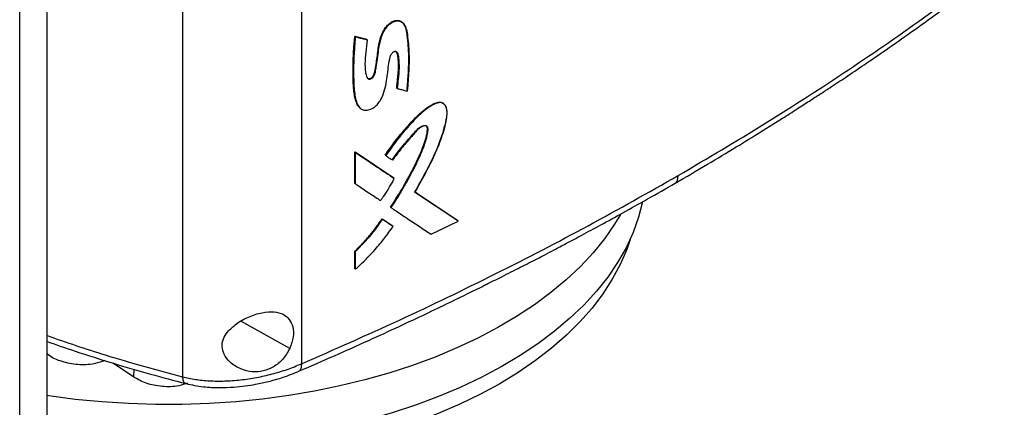
# Model space of a CAD drawing. Extents: x 0.4 to 10.6, y 0.4 to 8.1.
# Drawn here: x 3.4 to 3.7, y 5.8 to 5.9 of the extents above; entities that cross this region are included whole.
import ezdxf

# ---------------------------------------------------------------- set-up
doc = ezdxf.new("R2010")
doc.units = 0
doc.linetypes.add('SLD-SOLID', pattern=[0])
doc.layers.get('0').update_dxf_attribs({"linetype": 'CONTINUOUS'})

msp = doc.modelspace()

# ---------------------------------------------------------------- linework, layer by layer
at = {"color": 7, "linetype": 'SLD-SOLID'}
for p, q in [((3.45312, 6.09937), (3.45312, 5.79253)), ((3.41727, 6.09726), (3.41727, 5.78865)), ((3.36816, 5.74348), (3.36816, 6.05032)), ((3.37646, 5.77003), (3.37646, 6.05028)), ((3.46926, 5.89117), (3.47284, 5.89028)), ((3.46931, 5.89112), (3.46926, 5.89117)), ((3.46931, 5.89112), (3.46942, 5.89103)), ((3.47289, 5.89023), (3.46931, 5.89112)), ((3.47284, 5.89028), (3.47289, 5.89023)), ((3.473, 5.89013), (3.47289, 5.89023)), ((3.48191, 5.87555), (3.48185, 5.8756)), ((3.48202, 5.87546), (3.48191, 5.87555)), ((3.46926, 5.85635), (3.48097, 5.84853)), ((3.46926, 5.84691), (3.46926, 5.85635)), ((3.46926, 5.85635), (3.46931, 5.8563)), ((3.46942, 5.8562), (3.46931, 5.8563)), ((3.48103, 5.84848), (3.46931, 5.8563)), ((3.46942, 5.84676), (3.46942, 5.8562)), ((3.47837, 5.8554), (3.47842, 5.85535)), ((3.47842, 5.85535), (3.47854, 5.85526)), ((3.46931, 5.84686), (3.46926, 5.84691)), ((3.48103, 5.84848), (3.48097, 5.84853)), ((3.48115, 5.84838), (3.48103, 5.84848)), ((3.46931, 5.84686), (3.46942, 5.84676)), ((3.48722, 5.84436), (3.50027, 5.83568)), ((3.50032, 5.83563), (3.48727, 5.84431)), ((3.48007, 5.83968), (3.48001, 5.83973)), ((3.48007, 5.83968), (3.48018, 5.83959)), ((3.47745, 5.83623), (3.48063, 5.83411)), ((3.47751, 5.83618), (3.47745, 5.83623)), ((3.47762, 5.83608), (3.47751, 5.83618)), ((3.47751, 5.83618), (3.48068, 5.83406)), ((3.49222, 5.83158), (3.50045, 5.83553)), ((3.50032, 5.83563), (3.50027, 5.83568)), ((3.50045, 5.83553), (3.50032, 5.83563)), ((3.48063, 5.83411), (3.48068, 5.83406)), ((3.4808, 5.83396), (3.48068, 5.83406)), ((3.46926, 5.82119), (3.46926, 5.8265)), ((3.46926, 5.8265), (3.46931, 5.82645)), ((3.46931, 5.82645), (3.46942, 5.82636)), ((3.46942, 5.82104), (3.46942, 5.82636)), ((3.46931, 5.82114), (3.46926, 5.82119)), ((3.46931, 5.82114), (3.46942, 5.82104)), ((3.40246, 5.7886), (3.39624, 5.79277))]:
    msp.add_line(p, q, dxfattribs=at)
at = {"color": 8, "linetype": 'SLD-SOLID'}
for p, q in [((3.44961, 5.79715), (3.4349, 5.80537)), ((3.40262, 5.79091), (3.40246, 5.7886))]:
    msp.add_line(p, q, dxfattribs=at)
at = {"color": 7, "linetype": 'SLD-SOLID', "flags": 128}
for points in [[(3.55604, 5.84137), (3.55604, 5.84136), (3.55483, 5.8367), (3.55316, 5.83209), (3.55105, 5.82753), (3.54849, 5.82306), (3.5455, 5.81867), (3.54209, 5.81439), (3.53826, 5.81022), (3.53402, 5.80619), (3.5294, 5.80231), (3.52441, 5.79858), (3.51906, 5.79502), (3.51337, 5.79164), (3.50735, 5.78845), (3.50103, 5.78546), (3.49443, 5.78268), (3.48757, 5.78013), (3.48047, 5.7778), (3.47316, 5.77571), (3.46564, 5.77386), (3.45796, 5.77225), (3.45014, 5.77091), (3.4422, 5.76981), (3.43416, 5.76898), (3.42605, 5.76842), (3.4179, 5.76812), (3.40973, 5.76809), (3.40158, 5.76832), (3.39346, 5.76882), (3.3854, 5.76958), (3.37743, 5.77061), (3.37643, 5.77076)], [(3.54931, 5.83753), (3.54755, 5.8346), (3.54454, 5.83024), (3.54111, 5.82599), (3.53726, 5.82186), (3.53302, 5.81786), (3.52839, 5.81401), (3.5234, 5.81031), (3.51804, 5.80678), (3.51235, 5.80344), (3.50635, 5.80028), (3.50004, 5.79733), (3.49345, 5.79458), (3.4866, 5.79206), (3.47952, 5.78976), (3.47223, 5.7877), (3.46474, 5.78588), (3.45709, 5.78431), (3.44929, 5.78299), (3.44138, 5.78192), (3.43338, 5.78112), (3.42531, 5.78058), (3.4172, 5.7803), (3.40908, 5.78029), (3.40096, 5.78055), (3.39289, 5.78106), (3.38488, 5.78185), (3.37696, 5.78289), (3.3764, 5.78297)], [(3.55225, 5.82999), (3.55123, 5.82701), (3.54928, 5.82248), (3.54689, 5.81801), (3.54406, 5.81364), (3.54081, 5.80936), (3.53714, 5.8052), (3.53306, 5.80117), (3.52859, 5.79727), (3.52374, 5.79353), (3.51853, 5.78996), (3.51297, 5.78656)], [(3.51297, 5.78656), (3.50709, 5.78336), (3.5009, 5.78035), (3.49442, 5.77755), (3.48768, 5.77497), (3.48069, 5.77261), (3.47348, 5.77049), (3.46607, 5.76861), (3.45849, 5.76698), (3.45076, 5.7656), (3.44291, 5.76448), (3.43496, 5.76362), (3.42693, 5.76302), (3.41886, 5.76269), (3.41077, 5.76262), (3.40269, 5.76282), (3.39464, 5.76329), (3.38665, 5.76402), (3.37874, 5.76501), (3.37642, 5.76535)]]:
    msp.add_lwpolyline(points, dxfattribs=at)
at = {"color": 7, "linetype": 'SLD-SOLID'}
for points, knots in [([(3.56586, 5.84697), (3.56912, 5.84887), (3.57531, 5.85247), (3.58394, 5.85765), (3.59147, 5.86228), (3.59758, 5.8661), (3.60242, 5.86918), (3.60615, 5.87158), (3.60942, 5.8737), (3.61304, 5.87607), (3.61751, 5.87903), (3.62319, 5.88286), (3.62979, 5.88738), (3.63727, 5.89262), (3.64559, 5.8986), (3.65471, 5.90532), (3.66094, 5.91011), (3.6642, 5.91261)], [0, 0, 0, 0, 0.092489, 0.175309, 0.248452, 0.31192, 0.355003, 0.392118, 0.423268, 0.453246, 0.501077, 0.559049, 0.62714, 0.705324, 0.793563, 0.891809, 1, 1, 1, 1]), ([(3.56673, 5.84925), (3.57553, 5.85443), (3.59312, 5.86479), (3.61821, 5.88102), (3.64236, 5.89766), (3.65754, 5.90916), (3.66511, 5.9149)], [0, 0, 0, 0, 0.250717, 0.501146, 0.751002, 1, 1, 1, 1]), ([(3.473, 5.89013), (3.47282, 5.8889), (3.47247, 5.88644), (3.47222, 5.88285), (3.47238, 5.88029), (3.47282, 5.87881), (3.47322, 5.87839), (3.47367, 5.87827), (3.47405, 5.87834), (3.47445, 5.87857), (3.47495, 5.87906), (3.47534, 5.8799), (3.47555, 5.88105), (3.47587, 5.88279), (3.47627, 5.8858), (3.47666, 5.889), (3.47762, 5.89208), (3.47865, 5.8938), (3.47972, 5.89486), (3.48059, 5.89545), (3.48147, 5.89581), (3.48259, 5.89592), (3.48377, 5.89542), (3.4846, 5.89406), (3.48507, 5.89205), (3.48532, 5.88956), (3.48564, 5.88578), (3.48557, 5.88083), (3.48523, 5.87675), (3.48505, 5.87471)], [0, 0, 0, 0, 0.0633122, 0.1267707, 0.1898325, 0.2055719, 0.2209472, 0.2284411, 0.2357962, 0.2431241, 0.2505569, 0.2666059, 0.2832372, 0.3089813, 0.3554742, 0.4388268, 0.4740606, 0.5082453, 0.5249872, 0.5415364, 0.5580368, 0.5746622, 0.6084781, 0.6433618, 0.6788453, 0.732406, 0.7860377, 0.8929599, 1, 1, 1, 1]), ([(3.47296, 5.87871), (3.47301, 5.87865), (3.47315, 5.8785), (3.47347, 5.87842), (3.47385, 5.87847), (3.47422, 5.87867), (3.47456, 5.87898), (3.47488, 5.87942), (3.47535, 5.88054), (3.47554, 5.8822), (3.47593, 5.88439), (3.47614, 5.88653), (3.47642, 5.88834), (3.47685, 5.89031), (3.47738, 5.89208), (3.47846, 5.8939), (3.4796, 5.89509), (3.48081, 5.89582), (3.48193, 5.89607), (3.48292, 5.89589), (3.48388, 5.89521), (3.48457, 5.89379), (3.48487, 5.89218), (3.48503, 5.89081), (3.48517, 5.88943), (3.48529, 5.88803), (3.48537, 5.88662), (3.48541, 5.88555), (3.48543, 5.88411), (3.4854, 5.88264), (3.48534, 5.88116), (3.48526, 5.87967), (3.48515, 5.87817), (3.48502, 5.87644), (3.48493, 5.87546), (3.48488, 5.87486)], [0, 0, 0, 0, 0.007104, 0.017706, 0.026528, 0.035372, 0.043855, 0.052849, 0.065824, 0.113762, 0.161107, 0.208442, 0.255806, 0.279482, 0.334672, 0.36632, 0.398161, 0.42677, 0.45301, 0.479617, 0.50945, 0.556965, 0.607465, 0.632621, 0.657775, 0.708085, 0.73324, 0.758394, 0.783549, 0.833868, 0.859022, 0.884176, 0.934484, 0.959637, 1, 1, 1, 1]), ([(3.47299, 5.87865), (3.47307, 5.87858), (3.47323, 5.87845), (3.47356, 5.87837), (3.47394, 5.87844), (3.47434, 5.87867), (3.4747, 5.87902), (3.47498, 5.87946), (3.47523, 5.88009), (3.47545, 5.88117), (3.47584, 5.88332), (3.47614, 5.88604), (3.47661, 5.88911), (3.47726, 5.89163), (3.47827, 5.89349), (3.47916, 5.89453), (3.47989, 5.89517), (3.48067, 5.89564), (3.48145, 5.89592), (3.48218, 5.89598), (3.48294, 5.89585), (3.48331, 5.89551), (3.48352, 5.89531)], [0, 0, 0, 0, 0.017355, 0.036288, 0.054869, 0.073381, 0.092159, 0.111402, 0.131, 0.170846, 0.249261, 0.40878, 0.528496, 0.647644, 0.725026, 0.762952, 0.800369, 0.837483, 0.874575, 0.911954, 0.94984, 1, 1, 1, 1]), ([(3.47077, 5.86968), (3.47048, 5.86999), (3.47, 5.87049), (3.46963, 5.87146), (3.46928, 5.87261), (3.46907, 5.87386), (3.46892, 5.87513), (3.46883, 5.87611), (3.46878, 5.8771), (3.46874, 5.87809), (3.4687, 5.87943), (3.46869, 5.88112), (3.46871, 5.88282), (3.46876, 5.88453), (3.46883, 5.88591), (3.46893, 5.88759), (3.46906, 5.88923), (3.46919, 5.89053), (3.46926, 5.89117)], [0, 0, 0, 0, 0.069777, 0.114815, 0.15982, 0.249887, 0.294864, 0.339839, 0.384812, 0.429784, 0.474755, 0.564702, 0.654648, 0.699619, 0.789565, 0.834536, 0.917246, 1, 1, 1, 1]), ([(3.46931, 5.89112), (3.46907, 5.88797), (3.46871, 5.88323), (3.46874, 5.8771), (3.46912, 5.87424), (3.46931, 5.87281)], [0, 0, 0, 0, 0.499494, 0.750695, 1, 1, 1, 1]), ([(3.46942, 5.89103), (3.46941, 5.89091), (3.46935, 5.89033), (3.46925, 5.88929), (3.46902, 5.88654), (3.46882, 5.88189), (3.46886, 5.87635), (3.46937, 5.87247), (3.47001, 5.87075), (3.47041, 5.87002), (3.47101, 5.86932), (3.47194, 5.86883), (3.47334, 5.86895), (3.47472, 5.86954), (3.47596, 5.87053), (3.47702, 5.87191), (3.47797, 5.87392), (3.47861, 5.87642), (3.47921, 5.87999), (3.47939, 5.88287), (3.47992, 5.88518), (3.48024, 5.88582), (3.48056, 5.88623), (3.48091, 5.88651), (3.48125, 5.88665), (3.48156, 5.88666), (3.48185, 5.88654), (3.48228, 5.88596), (3.48248, 5.88423), (3.48269, 5.88164), (3.48234, 5.87846), (3.48212, 5.8764), (3.48202, 5.87546)], [0, 0, 0, 0, 0.005957, 0.029786, 0.053615, 0.148975, 0.27439, 0.351986, 0.369856, 0.387742, 0.404968, 0.431789, 0.457123, 0.48575, 0.507166, 0.528592, 0.560875, 0.605541, 0.651356, 0.74094, 0.755918, 0.764815, 0.77234, 0.778669, 0.785023, 0.790832, 0.797014, 0.806384, 0.8378, 0.89399, 0.951389, 1, 1, 1, 1]), ([(3.46942, 5.89103), (3.47009, 5.89086), (3.47129, 5.89056), (3.47248, 5.89026), (3.473, 5.89013)], [0, 0, 0, 0, 0.55997, 1, 1, 1, 1]), ([(3.48116, 5.88674), (3.48127, 5.88674), (3.48148, 5.88676), (3.48182, 5.88657), (3.48226, 5.88573), (3.4824, 5.88404), (3.48255, 5.8816), (3.48224, 5.8787), (3.48202, 5.8766), (3.48191, 5.87555)], [0, 0, 0, 0, 0.029349, 0.059349, 0.120899, 0.308593, 0.496915, 0.748951, 1, 1, 1, 1]), ([(3.48185, 5.8756), (3.48186, 5.87574), (3.48194, 5.87642), (3.48207, 5.87764), (3.48221, 5.879), (3.48234, 5.88035), (3.48244, 5.88169), (3.48243, 5.88325), (3.48227, 5.8847), (3.48212, 5.88579), (3.4819, 5.88643), (3.48173, 5.88657), (3.48166, 5.88662)], [0, 0, 0, 0, 0.034636, 0.173178, 0.311721, 0.380993, 0.519573, 0.658263, 0.796921, 0.926629, 0.971841, 1, 1, 1, 1]), ([(3.48202, 5.87546), (3.48211, 5.87544), (3.48255, 5.87533), (3.48327, 5.87515), (3.48419, 5.87492), (3.48477, 5.87478), (3.48505, 5.87471)], [0, 0, 0, 0, 0.086497, 0.432487, 0.716244, 1, 1, 1, 1]), ([(3.46931, 5.87281), (3.46943, 5.87233), (3.46967, 5.87138), (3.47013, 5.87024), (3.47066, 5.8698), (3.47085, 5.86964)], [0, 0, 0, 0, 0.387859, 0.773474, 1, 1, 1, 1]), ([(3.47837, 5.8554), (3.47862, 5.85576), (3.47987, 5.85753), (3.48169, 5.85996), (3.48423, 5.86309), (3.48621, 5.86536), (3.4884, 5.86756), (3.49051, 5.86939), (3.49262, 5.8708), (3.49437, 5.87142), (3.49546, 5.87137), (3.49592, 5.87096), (3.49611, 5.87079)], [0, 0, 0, 0, 0.048771, 0.24399, 0.34155, 0.503282, 0.584117, 0.6976, 0.829963, 0.891512, 0.953738, 1, 1, 1, 1]), ([(3.47842, 5.85535), (3.47982, 5.85728), (3.48261, 5.86112), (3.48644, 5.8656), (3.48975, 5.86871), (3.49194, 5.87029), (3.49372, 5.87117), (3.49483, 5.87138), (3.49558, 5.87121), (3.49623, 5.87081), (3.49678, 5.86994), (3.49702, 5.86854), (3.49685, 5.8664), (3.49591, 5.86253), (3.494, 5.857), (3.49077, 5.85057), (3.48843, 5.84639), (3.48727, 5.84431)], [0, 0, 0, 0, 0.124108, 0.247189, 0.30699, 0.366879, 0.396939, 0.42705, 0.4424, 0.457999, 0.489762, 0.522088, 0.555028, 0.620484, 0.748408, 0.874814, 1, 1, 1, 1]), ([(3.48739, 5.84421), (3.48746, 5.84433), (3.48779, 5.84492), (3.48839, 5.84597), (3.48917, 5.84738), (3.48994, 5.8488), (3.4907, 5.85022), (3.49132, 5.85141), (3.49217, 5.85308), (3.49363, 5.85605), (3.49552, 5.86069), (3.49676, 5.86509), (3.49718, 5.86828), (3.4969, 5.86993), (3.49614, 5.87095), (3.49516, 5.87131), (3.49377, 5.87108), (3.4924, 5.87036), (3.49107, 5.86946), (3.48899, 5.86786), (3.48594, 5.86481), (3.48214, 5.86024), (3.47974, 5.85692), (3.47854, 5.85526)], [0, 0, 0, 0, 0.00707, 0.035352, 0.063633, 0.091914, 0.120196, 0.148478, 0.162618, 0.219193, 0.324231, 0.432281, 0.473979, 0.516161, 0.544982, 0.574014, 0.598542, 0.641541, 0.665652, 0.689753, 0.786867, 0.892818, 1, 1, 1, 1]), ([(3.48001, 5.83973), (3.48016, 5.83995), (3.48088, 5.84105), (3.48216, 5.84306), (3.48352, 5.84532), (3.48456, 5.84714), (3.48558, 5.84898), (3.4868, 5.85129), (3.48795, 5.85362), (3.48903, 5.85597), (3.48995, 5.85819), (3.49078, 5.86075), (3.49117, 5.86259), (3.49114, 5.8637), (3.491, 5.86397), (3.49094, 5.86409)], [0, 0, 0, 0, 0.028146, 0.140749, 0.253353, 0.309647, 0.365942, 0.478548, 0.59116, 0.647458, 0.760151, 0.855845, 0.95196, 0.979328, 1, 1, 1, 1]), ([(3.48048, 5.85398), (3.48157, 5.85545), (3.48373, 5.85835), (3.48643, 5.86135), (3.48821, 5.86332), (3.48906, 5.86397), (3.48975, 5.86427), (3.49026, 5.86438), (3.49065, 5.86433), (3.49089, 5.86417), (3.49109, 5.86394), (3.4913, 5.86318), (3.49102, 5.86148), (3.49014, 5.85833), (3.4883, 5.8541), (3.485, 5.84754), (3.48203, 5.84281), (3.48007, 5.83968)], [0, 0, 0, 0, 0.123645, 0.244614, 0.275182, 0.305212, 0.320189, 0.335249, 0.350516, 0.358315, 0.366221, 0.382268, 0.430531, 0.494418, 0.622095, 0.749551, 1, 1, 1, 1]), ([(3.48018, 5.83959), (3.48026, 5.8397), (3.48063, 5.84026), (3.48218, 5.84265), (3.48451, 5.84652), (3.48724, 5.85157), (3.48914, 5.8556), (3.49042, 5.85886), (3.49106, 5.86105), (3.49134, 5.86262), (3.49132, 5.86354), (3.49112, 5.86403), (3.49071, 5.86427), (3.49013, 5.86426), (3.4894, 5.864), (3.48839, 5.8633), (3.48729, 5.86213), (3.48555, 5.86004), (3.48319, 5.85742), (3.48146, 5.85506), (3.48059, 5.85388)], [0, 0, 0, 0, 0.009177, 0.045887, 0.192838, 0.315805, 0.43865, 0.500388, 0.561989, 0.603923, 0.621138, 0.638563, 0.653543, 0.670371, 0.693335, 0.71671, 0.759346, 0.80239, 0.901315, 1, 1, 1, 1]), ([(3.46942, 5.8562), (3.47162, 5.85474), (3.47554, 5.85212), (3.47943, 5.84952), (3.48115, 5.84838)], [0, 0, 0, 0, 0.559937, 1, 1, 1, 1]), ([(3.47854, 5.85526), (3.47861, 5.85521), (3.47897, 5.85497), (3.47965, 5.85451), (3.48027, 5.8541), (3.48059, 5.85388)], [0, 0, 0, 0, 0.105252, 0.52626, 1, 1, 1, 1]), ([(3.45236, 5.79031), (3.45595, 5.79186), (3.46303, 5.79493), (3.4731, 5.79944), (3.4823, 5.80366), (3.49039, 5.80746), (3.49741, 5.81082), (3.50343, 5.81375), (3.5087, 5.81635), (3.51293, 5.81847), (3.51638, 5.8202), (3.51911, 5.82159), (3.5217, 5.82292), (3.52417, 5.82419), (3.52669, 5.8255), (3.52959, 5.82701), (3.53331, 5.82897), (3.53801, 5.83147), (3.54373, 5.83456), (3.55035, 5.83819), (3.55784, 5.84237), (3.56308, 5.84538), (3.56586, 5.84697)], [0, 0, 0, 0, 0.0897281, 0.1767389, 0.2550117, 0.3245069, 0.3851933, 0.4370472, 0.4817937, 0.5236226, 0.5489569, 0.5731689, 0.5962578, 0.6182226, 0.6391316, 0.664042, 0.696087, 0.7395813, 0.7917175, 0.852499, 0.9219272, 1, 1, 1, 1]), ([(3.45312, 5.79253), (3.46305, 5.79689), (3.48293, 5.80562), (3.51172, 5.81955), (3.5398, 5.83402), (3.55775, 5.84417), (3.56673, 5.84925)], [0, 0, 0, 0, 0.248998, 0.498854, 0.749283, 1, 1, 1, 1]), ([(3.47699, 5.84172), (3.47707, 5.84182), (3.47747, 5.84237), (3.47842, 5.84372), (3.47977, 5.84582), (3.48069, 5.84753), (3.48115, 5.84838)], [0, 0, 0, 0, 0.051526, 0.2577, 0.627213, 1, 1, 1, 1]), ([(3.46942, 5.84676), (3.4695, 5.84671), (3.46986, 5.84647), (3.47139, 5.84545), (3.47384, 5.84381), (3.47599, 5.84238), (3.47699, 5.84172)], [0, 0, 0, 0, 0.028811, 0.144055, 0.605033, 1, 1, 1, 1]), ([(3.50045, 5.83553), (3.49802, 5.83715), (3.49369, 5.84002), (3.48931, 5.84293), (3.48739, 5.84421)], [0, 0, 0, 0, 0.560055, 1, 1, 1, 1]), ([(3.48018, 5.83959), (3.48025, 5.83954), (3.48061, 5.8393), (3.48212, 5.83829), (3.48482, 5.8365), (3.48847, 5.83407), (3.49097, 5.83241), (3.49222, 5.83158)], [0, 0, 0, 0, 0.017856, 0.089281, 0.374979, 0.687488, 1, 1, 1, 1]), ([(3.46926, 5.8265), (3.46933, 5.82657), (3.4697, 5.82692), (3.47021, 5.82741), (3.47078, 5.82798), (3.47121, 5.82842), (3.47177, 5.82901), (3.47233, 5.82961), (3.47287, 5.83022), (3.47341, 5.83084), (3.47394, 5.83147), (3.47445, 5.83211), (3.47497, 5.83276), (3.47547, 5.83341), (3.47596, 5.83407), (3.47632, 5.83458), (3.47682, 5.83529), (3.4772, 5.83585), (3.47745, 5.83623)], [0, 0, 0, 0, 0.024098, 0.120506, 0.168705, 0.216903, 0.265101, 0.361509, 0.409707, 0.457905, 0.554313, 0.602511, 0.650709, 0.747116, 0.795314, 0.843512, 0.89171, 1, 1, 1, 1]), ([(3.46931, 5.82645), (3.4708, 5.82793), (3.4738, 5.8309), (3.47627, 5.83441), (3.47751, 5.83618)], [0, 0, 0, 0, 0.496786, 1, 1, 1, 1]), ([(3.46942, 5.82636), (3.47109, 5.82802), (3.47408, 5.83101), (3.47653, 5.83452), (3.47762, 5.83608)], [0, 0, 0, 0, 0.556665, 1, 1, 1, 1]), ([(3.47762, 5.83608), (3.47822, 5.83569), (3.47927, 5.83498), (3.48033, 5.83427), (3.4808, 5.83396)], [0, 0, 0, 0, 0.559984, 1, 1, 1, 1]), ([(3.46942, 5.82104), (3.46952, 5.82113), (3.47002, 5.82157), (3.47207, 5.82346), (3.47495, 5.82645), (3.47822, 5.83037), (3.47994, 5.83276), (3.4808, 5.83396)], [0, 0, 0, 0, 0.02344, 0.117211, 0.493112, 0.745558, 1, 1, 1, 1]), ([(3.43082, 5.80212), (3.43168, 5.80299), (3.43342, 5.80476), (3.43652, 5.80642), (3.43919, 5.80744), (3.44187, 5.80814), (3.44489, 5.80836), (3.44769, 5.80761), (3.4496, 5.80603), (3.45065, 5.8037), (3.45086, 5.80063), (3.45004, 5.79834), (3.44961, 5.79715)], [0, 0, 0, 0, 0.1161509, 0.2351099, 0.2992274, 0.3632865, 0.4778082, 0.5782137, 0.6751717, 0.7757884, 0.8826402, 1, 1, 1, 1]), ([(3.44961, 5.79715), (3.44895, 5.796), (3.44773, 5.79385), (3.44479, 5.79151), (3.4416, 5.79024), (3.43817, 5.79001), (3.43464, 5.79087), (3.43164, 5.79277), (3.42972, 5.79524), (3.42905, 5.79773), (3.42941, 5.80008), (3.43035, 5.80144), (3.43082, 5.80212)], [0, 0, 0, 0, 0.117298, 0.219032, 0.316451, 0.417098, 0.528059, 0.65281, 0.752765, 0.835399, 0.918204, 1, 1, 1, 1]), ([(3.37646, 5.79926), (3.37925, 5.79828), (3.38579, 5.796), (3.3962, 5.79274), (3.40735, 5.78947), (3.41474, 5.78752), (3.41833, 5.78658)], [0, 0, 0, 0, 0.208024, 0.487575, 0.751643, 1, 1, 1, 1]), ([(3.3939, 5.79351), (3.39264, 5.79311), (3.38985, 5.79221), (3.38501, 5.79217), (3.38038, 5.79327), (3.37739, 5.79455), (3.37649, 5.79555), (3.37646, 5.79558)], [0, 0, 0, 0, 0.2116778, 0.4723277, 0.7314013, 0.9901554, 1, 1, 1, 1]), ([(3.41727, 5.78865), (3.41854, 5.78836), (3.42113, 5.78777), (3.42546, 5.78737), (3.43004, 5.78732), (3.43481, 5.78767), (3.43961, 5.78839), (3.44434, 5.78946), (3.44891, 5.79082), (3.45172, 5.79196), (3.45312, 5.79253)], [0, 0, 0, 0, 0.110833, 0.226123, 0.346279, 0.471102, 0.599904, 0.731735, 0.865481, 1, 1, 1, 1]), ([(3.41882, 5.78672), (3.41794, 5.78642), (3.41554, 5.78561), (3.41109, 5.78558), (3.40625, 5.78647), (3.4037, 5.7879), (3.40246, 5.7886)], [0, 0, 0, 0, 0.165408, 0.449668, 0.73247, 1, 1, 1, 1]), ([(3.41833, 5.78658), (3.42005, 5.78622), (3.42331, 5.78553), (3.42827, 5.78532), (3.43249, 5.78547), (3.4361, 5.78585), (3.4396, 5.7864), (3.44348, 5.78725), (3.44798, 5.78854), (3.45095, 5.78974), (3.45255, 5.79039)], [0, 0, 0, 0, 0.153957, 0.290995, 0.408024, 0.50204, 0.591506, 0.704042, 0.840299, 1, 1, 1, 1])]:
    msp.add_open_spline(points, degree=3, knots=knots, dxfattribs=at)
at = {"color": 8, "linetype": 'SLD-SOLID'}
for points, knots in [([(3.56586, 5.84697), (3.56596, 5.84705), (3.56629, 5.84729), (3.56665, 5.84803), (3.5667, 5.84883), (3.56673, 5.84925)], [0, 0, 0, 0, 0.173766, 0.572991, 1, 1, 1, 1]), ([(3.37646, 5.80104), (3.38223, 5.79905), (3.39537, 5.79453), (3.4094, 5.79076), (3.41727, 5.78865)], [0, 0, 0, 0, 0.439546, 1, 1, 1, 1]), ([(3.45312, 5.79253), (3.4531, 5.79211), (3.45306, 5.79131), (3.45278, 5.79065), (3.45252, 5.79036), (3.45239, 5.79033), (3.45235, 5.79032)], [0, 0, 0, 0, 0.394009, 0.763068, 0.933735, 1, 1, 1, 1]), ([(3.41727, 5.78865), (3.41732, 5.78824), (3.41742, 5.78741), (3.41784, 5.78672), (3.41823, 5.78667), (3.41835, 5.78665)], [0, 0, 0, 0, 0.409761, 0.811647, 1, 1, 1, 1])]:
    msp.add_open_spline(points, degree=3, knots=knots, dxfattribs=at)

doc.saveas('drawing.dxf')
